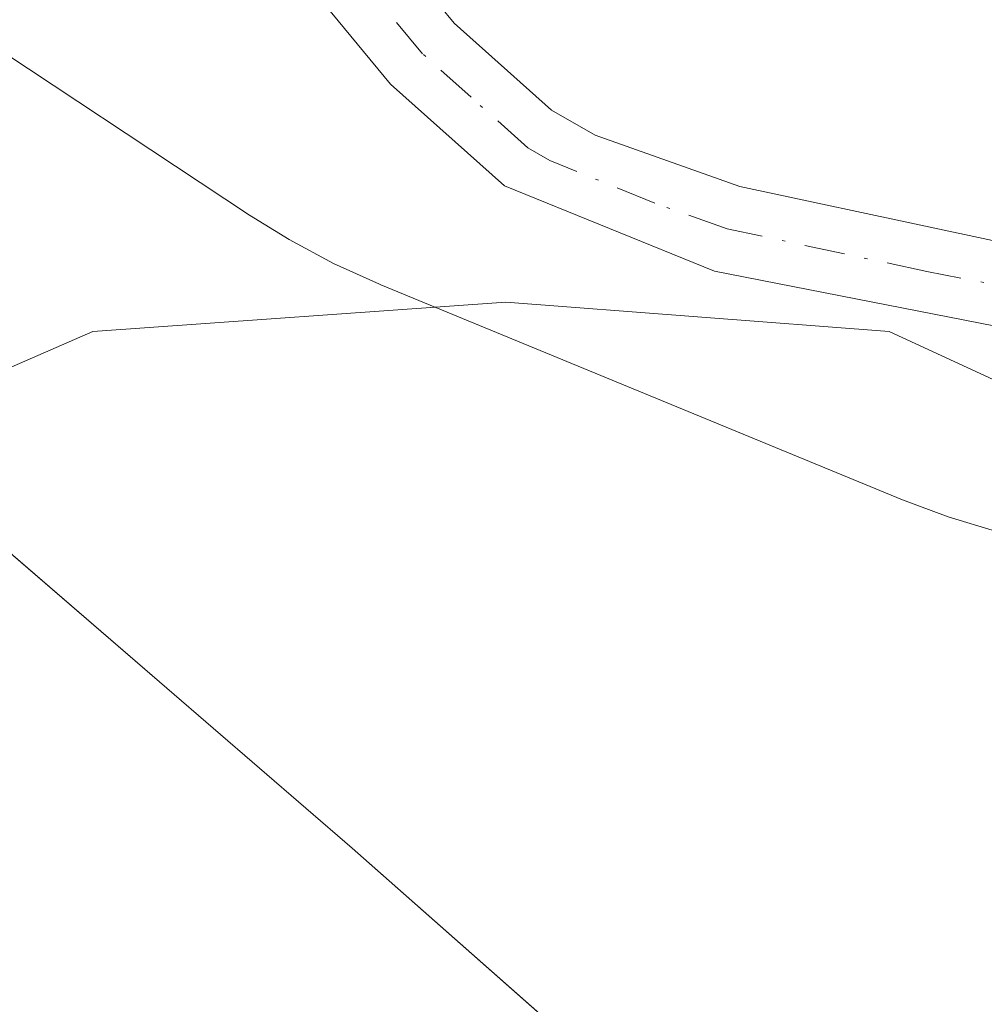
# Model space of a CAD drawing. Units: metres. Extents: x 611525 to 614994, y 4687682 to 4690051.
# Drawn here: x 611936 to 611968, y 4689453 to 4689485 of the extents above; entities that cross this region are included whole.
import ezdxf

# ---------------------------------------------------------------- set-up
doc = ezdxf.new("R2010")
doc.units = ezdxf.units.M
doc.header["$MEASUREMENT"] = 0
doc.linetypes.add('DGN Style 4', pattern=[2.638475, 1.318413, -0.659207, 0.001648, -0.659207])
for name, color, linetype, lineweight in [('Arbolado forestal CxS', 92, 'Continuous', 0), ('Espacio natural protegido', 121, 'Continuous', 13), ('Espacio natural protegido CxS', 121, 'Continuous', 0), ('Pastizal CxS', 92, 'Continuous', 0), ('Pista no pavimentada Cxs', 111, 'Continuous', 0), ('Pista no pavimentada eje', 91, 'DGN Style 4', 0)]:
    doc.layers.add(name, color=color, linetype=linetype, lineweight=lineweight)

msp = doc.modelspace()

# ---------------------------------------------------------------- linework, layer by layer
at = {"layer": 'Arbolado forestal CxS', "color": 92, "linetype": 'Continuous', "lineweight": 0}
for points in [[(611931.75, 4689333.216, 303.573), (611936.723, 4689351.245, 303.32), (611947.292, 4689362.435, 303.201), (611950.401, 4689374.869, 303.222), (611958.482, 4689433.308, 303.112), (611957.861, 4689448.85, 303.561), (611947.292, 4689458.175, 303.566), (611941.262, 4689463.375, 303.493), (611931.52, 4689471.774, 303.532), (611938.857, 4689474.964, 303.482), (611952.284, 4689475.922, 303.315), (611964.752, 4689474.963, 303.287), (611977.219, 4689469.209, 303.505), (611999.277, 4689468.249, 303.32), (612008.438, 4689469.165, 302.574), (612007.909, 4689466.331, 303.06), (612060.048, 4689447.167, 303.695), (612080.797, 4689443.312, 303.441), (612096.142, 4689437.558, 304.117), (612131.627, 4689432.762, 304.27), (612143.135, 4689427.008, 304.466), (612148.889, 4689412.622, 305.46)], [(612008.438, 4689469.165, 302.574), (611999.277, 4689468.249, 303.32), (611977.219, 4689469.209, 303.505), (611964.752, 4689474.963, 303.287), (611952.284, 4689475.922, 303.315), (611938.857, 4689474.964, 303.482), (611931.52, 4689471.774, 303.532)], [(611931.52, 4689471.774, 303.532), (611941.262, 4689463.375, 303.493), (611947.292, 4689458.175, 303.566), (611957.861, 4689448.85, 303.561), (611958.482, 4689433.308, 303.112), (611950.401, 4689374.869, 303.222), (611947.292, 4689362.435, 303.201), (611936.723, 4689351.245, 303.32), (611931.75, 4689333.216, 303.573), (611930.506, 4689316.43, 303.825), (611935.48, 4689297.158, 303.25), (611954.752, 4689270.425, 304.443), (611924.911, 4689234.367, 304.335), (611911.856, 4689222.555, 304.153), (611913.099, 4689210.743, 304.753), (611917.451, 4689197.066, 304.676), (611917.451, 4689180.28, 305.102), (611903.152, 4689167.846, 304.696), (611890.718, 4689150.439, 304.905), (611898.8, 4689137.383, 305.042), (611913.108, 4689117.972, 305.408)], [(611931.52, 4689471.774, 303.532), (611941.262, 4689463.375, 303.493), (611947.292, 4689458.175, 303.566), (611957.861, 4689448.85, 303.561), (611958.482, 4689433.308, 303.112), (611950.401, 4689374.869, 303.222), (611947.292, 4689362.435, 303.201), (611936.723, 4689351.245, 303.32), (611931.75, 4689333.216, 303.573), (611930.506, 4689316.43, 303.825), (611935.48, 4689297.158, 303.25), (611954.752, 4689270.425, 304.443), (611924.911, 4689234.367, 304.335), (611911.856, 4689222.555, 304.153), (611913.099, 4689210.743, 304.753), (611917.451, 4689197.066, 304.676), (611917.451, 4689180.28, 305.102), (611903.152, 4689167.846, 304.696), (611890.718, 4689150.439, 304.905), (611898.8, 4689137.383, 305.042), (611913.108, 4689117.972, 305.408)], [(611931.52, 4689471.774, 303.532), (611941.262, 4689463.375, 303.493), (611947.292, 4689458.175, 303.566), (611957.861, 4689448.85, 303.561), (611958.482, 4689433.308, 303.112), (611950.401, 4689374.869, 303.222), (611947.292, 4689362.435, 303.201), (611936.723, 4689351.245, 303.32), (611931.75, 4689333.216, 303.573)]]:
    msp.add_polyline3d(points, dxfattribs=at)
at = {"layer": 'Espacio natural protegido', "color": 121, "linetype": 'Continuous', "lineweight": 13, "flags": 128}
msp.add_lwpolyline([(612082.327, 4689454.19), (612031.014, 4689459.097), (612007.974, 4689459.543), (612006.821, 4689459.591), (612005.194, 4689459.754), (612004.783, 4689459.81), (611997.809, 4689460.846), (611996.606, 4689461.056), (611995.126, 4689461.397), (611968.349, 4689468.437), (611968.236, 4689468.467), (611966.672, 4689468.943), (611965.187, 4689469.499), (611948.221, 4689476.485), (611948.173, 4689476.504), (611946.683, 4689477.179), (611945.24, 4689477.952), (611943.949, 4689478.749), (611934.348, 4689485.099)], dxfattribs=at)
at = {"layer": 'Espacio natural protegido CxS', "color": 121, "linetype": 'Continuous', "lineweight": 0, "flags": 128}
msp.add_lwpolyline([(612082.327, 4689454.19), (612031.014, 4689459.097), (612007.974, 4689459.543), (612006.821, 4689459.591), (612005.194, 4689459.754), (612004.783, 4689459.81), (611997.809, 4689460.846), (611996.606, 4689461.056), (611995.126, 4689461.397), (611968.349, 4689468.437), (611968.236, 4689468.467), (611966.672, 4689468.943), (611965.187, 4689469.499), (611948.221, 4689476.485), (611948.173, 4689476.504), (611946.683, 4689477.179), (611945.24, 4689477.952), (611943.949, 4689478.749), (611934.348, 4689485.099)], dxfattribs=at)
at = {"layer": 'Pastizal CxS', "color": 92, "linetype": 'Continuous', "lineweight": 0}
for points in [[(611935.79, 4689515.38, 301.532), (611953.36, 4689504.38, 300.665), (611975.44, 4689495.1, 300.901), (611990.14, 4689489.43, 300.27), (611999.71, 4689486.37, 300.527), (612006.48, 4689485.1, 300.928), (612010.709, 4689485.448, 300.653), (612010.408, 4689479.717, 301.606), (612008.438, 4689469.165, 302.574), (611999.277, 4689468.249, 303.32), (611977.219, 4689469.209, 303.505), (611964.752, 4689474.963, 303.287), (611952.284, 4689475.922, 303.315), (611938.857, 4689474.964, 303.482), (611931.52, 4689471.774, 303.532)], [(612008.438, 4689469.165, 302.574), (611999.277, 4689468.249, 303.32), (611977.219, 4689469.209, 303.505), (611964.752, 4689474.963, 303.287), (611952.284, 4689475.922, 303.315), (611938.857, 4689474.964, 303.482), (611931.52, 4689471.774, 303.532)]]:
    msp.add_polyline3d(points, dxfattribs=at)
at = {"layer": 'Pista no pavimentada Cxs', "color": 111, "linetype": 'Continuous', "lineweight": 0}
for points in [[(612147.78, 4689465.28, 303.076), (612138.29, 4689463.11, 304.339), (612127, 4689460.18, 303.096), (612119.59, 4689458.66, 303.226), (612106.99, 4689457.64, 303.19), (612089.96, 4689457.44, 303.153), (612076.34, 4689458.45, 303.422), (612064.6, 4689459.73, 305.846), (612046.43, 4689463.35, 305.965), (612024.24, 4689465.92, 303.726), (612017.04, 4689467.56, 305.557), (612006.73, 4689471, 307.265), (612001.96, 4689472.74, 303.456), (611994.75, 4689473.36, 303.069), (611987.54, 4689472.45, 304.374), (611983.92, 4689472.65, 303.871), (611977.4, 4689473.34, 303.74), (611959.07, 4689476.93, 303.36), (611952.24, 4689479.7, 303.28), (611948.54, 4689483, 303.122), (611944.87, 4689487.45, 303.188), (611938.72, 4689492.33, 303.704), (611916.34, 4689506.45, 303.646)], [(612147.78, 4689465.28, 303.076), (612138.29, 4689463.11, 304.339), (612127, 4689460.18, 303.096), (612119.59, 4689458.66, 303.226), (612106.99, 4689457.64, 303.19), (612089.96, 4689457.44, 303.153), (612076.34, 4689458.45, 303.422), (612064.6, 4689459.73, 305.846), (612046.43, 4689463.35, 305.965), (612024.24, 4689465.92, 303.726), (612017.04, 4689467.56, 305.557), (612006.73, 4689471, 307.265), (612001.96, 4689472.74, 303.456), (611994.75, 4689473.36, 303.069), (611987.54, 4689472.45, 304.374), (611983.92, 4689472.65, 303.871), (611977.4, 4689473.34, 303.74), (611959.07, 4689476.93, 303.36), (611952.24, 4689479.7, 303.28), (611948.54, 4689483, 303.122), (611944.87, 4689487.45, 303.188), (611938.72, 4689492.33, 303.704), (611916.34, 4689506.45, 303.646)], [(611936.18, 4689497.4, 303.398), (611943.07, 4689492.74, 303.255), (611946.88, 4689489.5, 303.169), (611950.61, 4689484.99, 303.072), (611953.77, 4689482.16, 303.16), (611955.19, 4689481.35, 303.302), (611959.89, 4689479.68, 303.417), (611972.88, 4689476.91, 303.89), (611984.15, 4689475.5, 303.653), (611987.44, 4689475.32, 303.931), (611994.69, 4689476.24, 303.117), (611997.61, 4689476.29, 302.771), (612002.58, 4689475.56, 305.537), (612007.68, 4689473.7, 310.32), (612017.81, 4689470.32, 309.959), (612024.72, 4689468.75, 305.593), (612046.87, 4689466.18, 309.815)], [(611936.18, 4689497.4, 303.398), (611943.07, 4689492.74, 303.255), (611946.88, 4689489.5, 303.169), (611950.61, 4689484.99, 303.072), (611953.77, 4689482.16, 303.16), (611955.19, 4689481.35, 303.302), (611959.89, 4689479.68, 303.417), (611972.88, 4689476.91, 303.89), (611984.15, 4689475.5, 303.653), (611987.44, 4689475.32, 303.931), (611994.69, 4689476.24, 303.117), (611997.61, 4689476.29, 302.771), (612002.58, 4689475.56, 305.537), (612007.68, 4689473.7, 310.32), (612017.81, 4689470.32, 309.959), (612024.72, 4689468.75, 305.593), (612046.87, 4689466.18, 309.815)]]:
    msp.add_polyline3d(points, dxfattribs=at)
at = {"layer": 'Pista no pavimentada eje', "color": 91, "linetype": 'DGN Style 4', "lineweight": 0}
msp.add_polyline3d([(612007.205, 4689472.35, 308.689), (612002.27, 4689474.15, 304.403), (611999.785, 4689474.515, 303.682), (611996.18, 4689474.825, 302.931), (611994.72, 4689474.8, 303.092), (611991.095, 4689474.34, 303.523), (611987.49, 4689473.885, 304.156), (611984.035, 4689474.075, 303.765), (611980.775, 4689474.42, 303.693), (611975.14, 4689475.125, 303.891), (611965.975, 4689476.92, 303.291), (611959.48, 4689478.305, 303.339), (611957.13, 4689479.14, 303.379), (611953.715, 4689480.525, 303.256), (611953.005, 4689480.93, 303.192), (611951.155, 4689482.58, 303.055), (611949.575, 4689483.995, 303.095), (611947.74, 4689486.22, 303.13), (611945.875, 4689488.475, 303.176), (611943.97, 4689490.095, 303.222), (611940.895, 4689492.535, 303.449), (611937.45, 4689494.865, 303.628), (611926.26, 4689501.925, 303.419)], dxfattribs=at)

doc.saveas('drawing.dxf')
